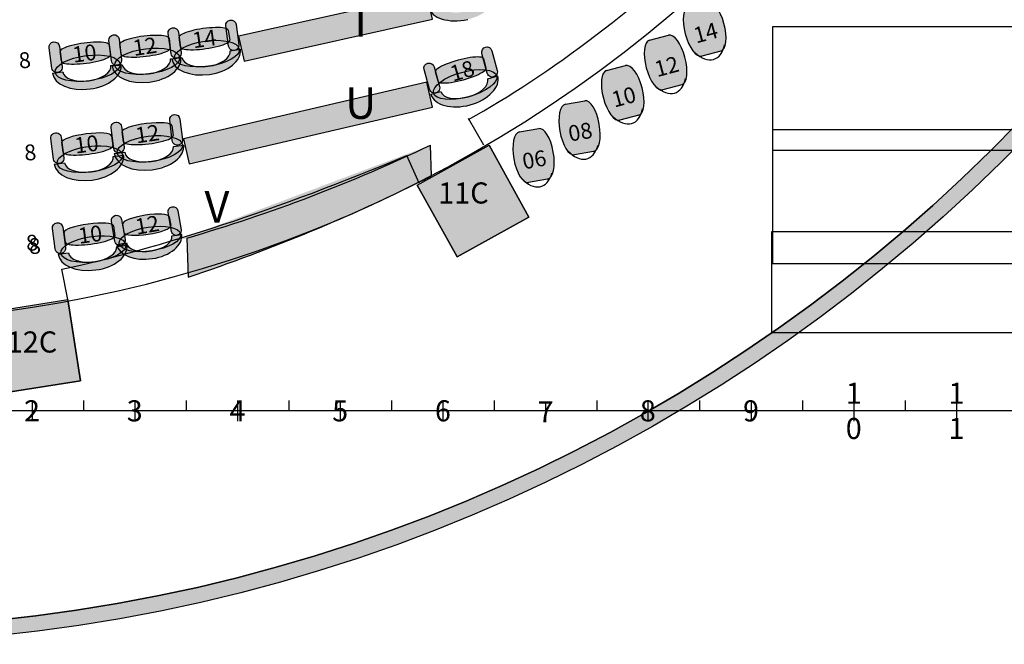
# Model space of a CAD drawing. Extents: x -153 to 3102, y -199 to 4741.
# Drawn here: x 1660 to 2619, y -160 to 448 of the extents above; entities that cross this region are included whole.
import ezdxf

# ---------------------------------------------------------------- set-up
doc = ezdxf.new("R2010")
doc.units = 0
doc.header["$LTSCALE"] = 29.7
doc.header["$MEASUREMENT"] = 0
doc.layers.get('0').update_dxf_attribs({"linetype": 'CONTINUOUS'})
for name, color, linetype in [('__X_NE_PAS_SUPPRIMER', 7, 'CONTINUOUS'), ('ASSISES_ET_MARCHES', 7, 'CONTINUOUS'), ('STRUCTURE_DE_BâTIMENT', 7, 'CONTINUOUS')]:
    doc.layers.add(name, color=color, linetype=linetype)
doc.styles.get("Standard").update_dxf_attribs({"font": 'txt.shx'})

msp = doc.modelspace()

# ---------------------------------------------------------------- hatches: boundary and pattern name
msp.add_hatch(color=251).paths.add_polyline_path([(1808.819135845785, 330.1731766403793), (1806.390776336453, 349.9505777360472, -0.999999999999999), (1816.389759790025, 351.1782985288694), (1818.818119299357, 331.4008974332016, -1.000000000000007)])
h = msp.add_hatch(color=30)
edge = h.paths.add_edge_path()
edge.add_ellipse((1383.131006562306, 1656.977886556669), major_axis=(1535.37936612015, 53.61662892666762), ratio=0.9664221458356014, start_angle=284.7125847420254, end_angle=294.21914927468043, ccw=False)
edge.add_line((1823.18925380739, 235.421953739232), (1824.515434682085, 197.4451023125063))
edge.add_ellipse((1268.920950357503, 1769.612856556516), major_axis=(1719.201646860683, 60.03584441985512), ratio=0.966422145835603, start_angle=286.9107162946246, end_angle=295.4949209929956)
edge.add_line((2061.288965452444, 295.7682751891796), (2060.241980551369, 325.7499999997526))
at = {"layer": '__X_NE_PAS_SUPPRIMER'}
for points in [[(2047.353231026202, 286.9652303800465), (2117.322807597353, 325.7499999997535), (2156.107577217061, 255.7804234286019), (2086.138000645909, 216.9956538088949)], [(1628.192909779089, 163.062868145188), (1707.229699040641, 175.4396990491455), (1719.606529944598, 96.40290978759433), (1640.569740683047, 84.02607888363687)]]:
    msp.add_hatch(color=43, dxfattribs=at).paths.add_polyline_path(points)
at = {"layer": 'ASSISES_ET_MARCHES'}
for color, points in [(30, [(1878.884634702169, 407.4251509565564), (2062.179607831505, 448.3964316328843), (2056.726026796591, 472.7943506813534), (1873.431053667255, 431.8230700050254)]), (251, [(1863.788827574699, 422.0316160493172), (1861.015674674087, 441.7636242338716, -0.999999999999999), (1870.99170855178, 443.1656643620618), (1873.764861452392, 423.4336561775076, -1.000000000000007)]), (251, [(1749.628705119224, 407.8005310714912), (1747.200345609891, 427.577932167159, -0.999999999999999), (1757.199329063463, 428.8056529599814), (1759.627688572795, 409.0282518643136, -1.000000000000007)]), (251, [(1807.671819560769, 414.6518953549821), (1804.898666660158, 434.3839035395364, -0.999999999999999), (1814.874700537851, 435.7859436677267), (1817.647853438462, 416.0539354831723, -1.000000000000007)]), (251, [(1691.624718734289, 400.8178637259365), (1689.02386349672, 420.573320593311, -0.999999999999999), (1699.01175247056, 421.8882511223426), (1701.61260770813, 402.1327942549682, -1.000000000000007)]), (251, [(2115.497666804479, 395.8228356513943), (2110.340457683547, 415.0698021159691, -0.999999999999999), (2120.071266007645, 417.6771643481131), (2125.228475128577, 398.4301978835383, -1.000000000000007)]), (251, [(2059.367331154792, 380.1286440642443), (2054.109416307334, 399.3483437357367, -0.999999999999999), (2063.826439189575, 402.0066203872399), (2069.084354037034, 382.7869207157476, -1.000000000000007)]), (30, [(1825.437991943779, 307.4940297055633), (2062.272113833103, 362.6070562844782), (2056.605831147181, 386.9564554664549), (1819.771709257858, 331.84342888754)]), (251, [(1751.86431125741, 322.603110675907), (1749.41637246346, 342.5399722483136, -1.00000000000001), (1759.495975340216, 343.7775918616119), (1761.943914134167, 323.8407302892053, -0.9999999999999997)]), (251, [(1693.39265253894, 312.2599210180581), (1690.770827224761, 332.1746614310828, -1.000000000000009), (1700.839246169636, 333.5001939319319), (1703.461071483815, 313.5854535189071, -1.000000000000007)]), (251, [(1808.154529912989, 241.8771830373793), (1804.903604995329, 260.3140944198456, -0.9999999999999999), (1814.224868742598, 261.9576847127889), (1817.475793660258, 243.5207733303226, -1.000000000000007)]), (251, [(1694.875980115514, 224.7302246964358), (1692.269672472299, 244.5270966964111, -0.999999999999999), (1702.27849995184, 245.8447838320141), (1704.884807595055, 226.0479118320388, -1.000000000000007)]), (251, [(1753.1227682626, 232.0637245285313), (1749.662667537237, 251.6869308663302, -0.999999999999999), (1759.583693789805, 253.4362754709748), (1763.043794515168, 233.813069133176, -1.000000000000007)])]:
    msp.add_hatch(color=color, dxfattribs=at).paths.add_polyline_path(points)
h = msp.add_hatch(color=253, dxfattribs=at)
edge = h.paths.add_edge_path()
edge.add_ellipse((2092.060696787541, 467.6912567059903), major_axis=(32.40539436689046, 7.421826078942368), ratio=0.6016042780748269, start_angle=269.99999999999966, end_angle=360.0000000000005, ccw=False)
edge.add_ellipse((2092.060696787541, 467.6912567059899), major_axis=(33.38737601437236, 7.646729899516465), ratio=0.5839100346020202, start_angle=180.0000000000002, end_angle=269.99999999999983, ccw=False)
edge.add_line((2058.673320773169, 460.0445268064734), (2068.493137247984, 462.2935650122135))
edge.add_ellipse((2092.060696787541, 467.69125670599), major_axis=(23.56755953955696, 5.39769169377633), ratio=0.4963235294117211, start_angle=180.0000000000006, end_angle=269.9999999999998)
edge.add_ellipse((2092.060696787541, 467.6912567059899), major_axis=(22.58557789207521, 5.172787873202267), ratio=0.5179028132991885, start_angle=269.9999999999998, end_angle=-2.566146353585488e-13)
edge.add_line((2114.646274679616, 472.8640445791921), (2124.466091154431, 475.1130827849329))
h = msp.add_hatch(color=251, dxfattribs=at)
edge = h.paths.add_edge_path()
edge.add_line((2342.844156994434, 417.3261524608978), (2324.476723259918, 412.4046134247021))
edge.add_ellipse((2318.006247132355, 436.5527590819288), major_axis=(-6.470476127563021, 24.14814565722666), ratio=0.3999999995920008, start_angle=360, end_angle=180, ccw=False)
edge.add_line((2311.535771004792, 460.7009047391554), (2329.903204739308, 465.6224437753511))
edge.add_ellipse((2336.373680866871, 441.4742981181245), major_axis=(-6.470476127563021, 24.14814565722666), ratio=0.3999999995920008, start_angle=180, end_angle=360, ccw=False)
h = msp.add_hatch(color=251, dxfattribs=at)
edge = h.paths.add_edge_path()
edge.add_line((1758.98407019477, 414.2701029023621), (1757.802990279715, 423.8892268896925))
edge.add_ellipse((1781.800550568288, 426.8357567924662), major_axis=(23.99756028857266, 2.946529902773715), ratio=0.2064037751884166, start_angle=360, end_angle=180.0000000000008, ccw=False)
edge.add_line((1805.798110856861, 429.7822866952399), (1806.979190771916, 420.1631627079096))
edge.add_ellipse((1782.981630483343, 417.2166328051358), major_axis=(23.99756028857266, 2.946529902773714), ratio=0.2064037751884166, start_angle=180, end_angle=360.0000000000008, ccw=False)
h = msp.add_hatch(color=251, dxfattribs=at)
edge = h.paths.add_edge_path()
edge.add_line((1816.912850171834, 421.2837554723945), (1815.564073279573, 430.880801733838))
edge.add_ellipse((1839.506554586036, 434.2456980414947), major_axis=(23.94248130646315, 3.364896307656743), ratio=0.2064037751884166, start_angle=360, end_angle=180.0000000000008, ccw=False)
edge.add_line((1863.4490358925, 437.6105943491515), (1864.79781278476, 428.0135480877081))
edge.add_ellipse((1840.855331478297, 424.6486517800514), major_axis=(23.94248130646315, 3.364896307656743), ratio=0.2064037751884165, start_angle=180, end_angle=360.0000000000008, ccw=False)
h = msp.add_hatch(color=251, dxfattribs=at)
edge = h.paths.add_edge_path()
edge.add_line((2304.844156994433, 384.5265018706613), (2286.476723259917, 379.6049628344655))
edge.add_ellipse((2280.006247132354, 403.7531084916922), major_axis=(-6.470476127563021, 24.14814565722666), ratio=0.3999999995920008, start_angle=360, end_angle=180, ccw=False)
edge.add_line((2273.535771004792, 427.9012541489188), (2291.903204739307, 432.8227931851146))
edge.add_ellipse((2298.37368086687, 408.6746475278879), major_axis=(-6.470476127563021, 24.14814565722666), ratio=0.3999999995920008, start_angle=180, end_angle=360, ccw=False)
h = msp.add_hatch(color=251, dxfattribs=at)
edge = h.paths.add_edge_path()
edge.add_line((1700.923270637959, 407.3688291407679), (1699.65829406787, 416.9772801255264))
edge.add_ellipse((1723.629227605086, 420.1331133952023), major_axis=(23.97093353721598, 3.15583326967596), ratio=0.2064037751884166, start_angle=360, end_angle=180.0000000000008, ccw=False)
edge.add_line((1747.600161142302, 423.2889466648783), (1748.865137712392, 413.6804956801197))
edge.add_ellipse((1724.894204175175, 410.5246624104439), major_axis=(23.97093353721598, 3.15583326967596), ratio=0.2064037751884165, start_angle=180, end_angle=360.0000000000008, ccw=False)
h = msp.add_hatch(color=251, dxfattribs=at)
edge = h.paths.add_edge_path()
edge.add_ellipse((1842.593456615687, 414.8147311373403), major_axis=(31.5741472228981, 4.437457005722305), ratio=0.3869641076769731, start_angle=0, end_angle=360.0000000000008)
h = msp.add_hatch(color=251, dxfattribs=at)
edge = h.paths.add_edge_path()
edge.add_ellipse((1726.546447072509, 400.675948402586), major_axis=(31.61166860220339, 4.161755124385149), ratio=0.3869641076769731, start_angle=0, end_angle=360.0000000000008)
h = msp.add_hatch(color=251, dxfattribs=at)
edge = h.paths.add_edge_path()
edge.add_ellipse((1784.547865315927, 407.3538754498338), major_axis=(31.64678263055502, 3.885736309282814), ratio=0.3869641076769731, start_angle=0, end_angle=360.0000000000008)
h = msp.add_hatch(color=253, dxfattribs=at)
edge = h.paths.add_edge_path()
edge.add_ellipse((1842.291354809021, 414.4308148519821), major_axis=(32.92091179638659, 4.626732423027988), ratio=0.601604278074827, start_angle=269.99999999999966, end_angle=360.0000000000005, ccw=False)
edge.add_ellipse((1842.291354809021, 414.4308148519816), major_axis=(33.91851518415626, 4.766936435847072), ratio=0.5839100346020202, start_angle=180.0000000000002, end_angle=269.99999999999983, ccw=False)
edge.add_line((1808.372839624865, 409.6638784161345), (1818.348873502558, 411.0659185443249))
edge.add_ellipse((1842.291354809021, 414.4308148519817), major_axis=(23.94248130646325, 3.364896307656757), ratio=0.496323529411721, start_angle=180.0000000000006, end_angle=269.9999999999998)
edge.add_ellipse((1842.291354809021, 414.4308148519816), major_axis=(22.94487791869373, 3.224692294837695), ratio=0.5179028132991886, start_angle=269.9999999999998, end_angle=-2.566146353585488e-13)
edge.add_line((1865.236232727715, 417.6555071468193), (1875.212266605408, 419.0575472750102))
h = msp.add_hatch(color=253, dxfattribs=at)
edge = h.paths.add_edge_path()
edge.add_ellipse((1726.241006509862, 400.2946830377235), major_axis=(32.96003361367173, 4.339270745804414), ratio=0.6016042780748269, start_angle=269.99999999999966, end_angle=360.0000000000005, ccw=False)
edge.add_ellipse((1726.241006509862, 400.2946830377231), major_axis=(33.95882251105611, 4.470763798707628), ratio=0.5839100346020201, start_angle=180.0000000000002, end_angle=269.99999999999983, ccw=False)
edge.add_line((1692.282183998806, 395.8239192390155), (1702.270072972646, 397.1388497680471))
edge.add_ellipse((1726.241006509862, 400.2946830377232), major_axis=(23.97093353721608, 3.155833269675973), ratio=0.4963235294117211, start_angle=180.0000000000006, end_angle=269.9999999999998)
edge.add_ellipse((1726.241006509862, 400.2946830377231), major_axis=(22.97214463983186, 3.024340216772779), ratio=0.5179028132991885, start_angle=269.9999999999998, end_angle=-2.566146353585488e-13)
edge.add_line((1749.213151149694, 403.3190232544958), (1759.201040123534, 404.6339537835281))
h = msp.add_hatch(color=253, dxfattribs=at)
edge = h.paths.add_edge_path()
edge.add_ellipse((1784.23910925778, 406.9752900403006), major_axis=(32.99664539678717, 4.051478616313829), ratio=0.6016042780748271, start_angle=269.99999999999966, end_angle=360.0000000000005, ccw=False)
edge.add_ellipse((1784.23910925778, 406.9752900403003), major_axis=(33.99654374214474, 4.174250695596113), ratio=0.5839100346020201, start_angle=180.0000000000002, end_angle=269.99999999999983, ccw=False)
edge.add_line((1750.242565515636, 402.8010393447041), (1760.241548969208, 404.0287601375265))
edge.add_ellipse((1784.23910925778, 406.9752900403004), major_axis=(23.99756028857276, 2.946529902773727), ratio=0.4963235294117211, start_angle=180.0000000000006, end_angle=269.9999999999998)
edge.add_ellipse((1784.23910925778, 406.9752900403003), major_axis=(22.99766194321535, 2.823757823491462), ratio=0.5179028132991885, start_angle=269.9999999999998, end_angle=-2.566146353585488e-13)
edge.add_line((1807.236771200995, 409.7990478637917), (1817.235754654567, 411.0267686566147))
h = msp.add_hatch(color=251, dxfattribs=at)
edge = h.paths.add_edge_path()
edge.add_line((2067.690783351593, 387.8809571964084), (2065.133494120927, 397.2288322405078))
edge.add_ellipse((2088.454349038307, 403.6086962041155), major_axis=(23.32085491737985, 6.379863963607666), ratio=0.2064037751884166, start_angle=360, end_angle=180.0000000000008, ccw=False)
edge.add_line((2111.775203955686, 409.9885601677232), (2114.332493186353, 400.6406851236237))
edge.add_ellipse((2091.011638268973, 394.2608211600161), major_axis=(23.32085491737984, 6.379863963607664), ratio=0.2064037751884165, start_angle=180, end_angle=360.0000000000008, ccw=False)
h = msp.add_hatch(color=251, dxfattribs=at)
edge = h.paths.add_edge_path()
edge.add_line((2263.100138686787, 354.9263271657796), (2244.732704952271, 350.0047881295839))
edge.add_ellipse((2238.262228824708, 374.1529337868106), major_axis=(-6.470476127563021, 24.14814565722666), ratio=0.3999999995920008, start_angle=360, end_angle=180, ccw=False)
edge.add_line((2231.791752697145, 398.3010794440372), (2250.15918643166, 403.2226184802329))
edge.add_ellipse((2256.629662559223, 379.0744728230063), major_axis=(-6.470476127563021, 24.14814565722666), ratio=0.3999999995920008, start_angle=180, end_angle=360, ccw=False)
h = msp.add_hatch(color=253, dxfattribs=at)
edge = h.paths.add_edge_path()
edge.add_ellipse((2093.734347280166, 384.3082732382339), major_axis=(32.06617551139706, 8.772312949960476), ratio=0.6016042780748269, start_angle=269.99999999999966, end_angle=360.0000000000005, ccw=False)
edge.add_ellipse((2093.734347280166, 384.3082732382335), major_axis=(33.03787779962158, 9.038140615110894), ratio=0.5839100346020202, start_angle=180.0000000000002, end_angle=269.99999999999983, ccw=False)
edge.add_line((2060.696469480545, 375.2701326231226), (2070.413492362786, 377.9284092746258))
edge.add_ellipse((2093.734347280166, 384.3082732382336), major_axis=(23.32085491737994, 6.379863963607692), ratio=0.4963235294117212, start_angle=180.0000000000006, end_angle=269.9999999999998)
edge.add_ellipse((2093.734347280166, 384.3082732382335), major_axis=(22.34915262915557, 6.114036298457314), ratio=0.5179028132991886, start_angle=269.9999999999998, end_angle=-2.566146353585488e-13)
edge.add_line((2116.083499909322, 390.4223095366908), (2125.800522791563, 393.0805861881946))
h = msp.add_hatch(color=251, dxfattribs=at)
edge = h.paths.add_edge_path()
edge.add_ellipse((2093.985218210759, 384.7274641159223), major_axis=(30.7543774222945, 8.413445602007561), ratio=0.3869641076769731, start_angle=0, end_angle=360.0000000000008)
h = msp.add_hatch(color=251, dxfattribs=at)
edge = h.paths.add_edge_path()
edge.add_line((2219.125343256469, 319.7200290689008), (2200.398862762431, 316.4180453040912))
edge.add_ellipse((2196.057658320758, 341.0382391293963), major_axis=(-4.341204441673259, 24.62019382530515), ratio=0.3999999995920009, start_angle=360, end_angle=180, ccw=False)
edge.add_line((2191.716453879085, 365.6584329547015), (2210.442934373122, 368.9604167195111))
edge.add_ellipse((2214.784138814795, 344.340222894206), major_axis=(-4.341204441673259, 24.62019382530515), ratio=0.3999999995920009, start_angle=180, end_angle=360, ccw=False)
h = msp.add_hatch(color=251, dxfattribs=at)
edge = h.paths.add_edge_path()
edge.add_line((1761.300009983781, 329.0849087563586), (1760.099600163746, 338.8614621862613))
edge.add_ellipse((1784.29064706796, 341.8317492581771), major_axis=(24.19104690421414, 2.970287071915845), ratio=0.2047529012896985, start_angle=360, end_angle=180, ccw=False)
edge.add_line((1808.481693972174, 344.802036330093), (1809.682103792209, 335.0254829001902))
edge.add_ellipse((1785.491056887995, 332.0551958282744), major_axis=(24.19104690421414, 2.970287071915846), ratio=0.2047529012896986, start_angle=180, end_angle=360.0000000000008, ccw=False)
h = msp.add_hatch(color=251, dxfattribs=at)
edge = h.paths.add_edge_path()
edge.add_line((1702.771428341773, 318.8238132513876), (1701.485748789108, 328.5895190011856))
edge.add_ellipse((1725.649954256808, 331.7707970032233), major_axis=(24.16420546770015, 3.181278002037738), ratio=0.2047529012896985, start_angle=360, end_angle=180, ccw=False)
edge.add_line((1749.814159724508, 334.9520750052611), (1751.099839277173, 325.186369255463))
edge.add_ellipse((1726.935633809473, 322.0050912534253), major_axis=(24.16420546770015, 3.181278002037739), ratio=0.2047529012896986, start_angle=180, end_angle=360.0000000000008, ccw=False)
h = msp.add_hatch(color=251, dxfattribs=at)
edge = h.paths.add_edge_path()
edge.add_line((2174.363083004223, 292.7200290689009), (2155.636602510186, 289.4180453040913))
edge.add_ellipse((2151.295398068513, 314.0382391293964), major_axis=(-4.341204441673259, 24.62019382530515), ratio=0.3999999995920009, start_angle=360, end_angle=180, ccw=False)
edge.add_line((2146.954193626839, 338.6584329547016), (2165.680674120877, 341.9604167195112))
edge.add_ellipse((2170.02187856255, 317.340222894206), major_axis=(-4.341204441673259, 24.62019382530515), ratio=0.3999999995920009, start_angle=180, end_angle=360, ccw=False)
h = msp.add_hatch(color=251, dxfattribs=at)
edge = h.paths.add_edge_path()
edge.add_ellipse((1787.065016329771, 322.1528537763051), major_axis=(31.90194310493223, 3.917066076089), ratio=0.386964107676973, start_angle=0, end_angle=360.0000000000008)
h = msp.add_hatch(color=251, dxfattribs=at)
edge = h.paths.add_edge_path()
edge.add_ellipse((1728.59594645913, 312.1168614652404), major_axis=(31.86654596052942, 4.195310365187248), ratio=0.3869641076769728, start_angle=0, end_angle=360.0000000000008)
h = msp.add_hatch(color=253, dxfattribs=at)
edge = h.paths.add_edge_path()
edge.add_ellipse((1786.753770845031, 321.7712159227426), major_axis=(33.2626894932942, 4.084144723884259), ratio=0.601604278074827, start_angle=269.9999999999996, end_angle=360.0000000000005, ccw=False)
edge.add_ellipse((1786.75377084503, 321.7712159227422), major_axis=(34.27064978097015, 4.207906685214128), ratio=0.5839100346020204, start_angle=180.0000000000001, end_angle=269.99999999999983, ccw=False)
edge.add_line((1752.48312106406, 317.563309237528), (1762.562723940816, 318.8009288508263))
edge.add_ellipse((1786.753770845031, 321.7712159227423), major_axis=(24.19104690421425, 2.970287071915859), ratio=0.4963235294117212, start_angle=180.0000000000007, end_angle=269.9999999999997)
edge.add_ellipse((1786.75377084503, 321.7712159227422), major_axis=(23.18308661653845, 2.846525110586005), ratio=0.5179028132991884, start_angle=269.9999999999998, end_angle=-3.099017615272742e-13)
edge.add_line((1809.936857461569, 324.6177410333281), (1820.016460338325, 325.855360646627))
h = msp.add_hatch(color=253, dxfattribs=at)
edge = h.paths.add_edge_path()
edge.add_ellipse((1728.288043201941, 311.7325220485067), major_axis=(33.22578251808748, 4.37425725280186), ratio=0.6016042780748269, start_angle=269.99999999999966, end_angle=360.0000000000005, ccw=False)
edge.add_ellipse((1728.288043201941, 311.7325220485063), major_axis=(34.23262441257535, 4.506810502886815), ratio=0.5839100346020201, start_angle=180.0000000000001, end_angle=269.99999999999983, ccw=False)
edge.add_line((1694.055418789365, 307.2257115456194), (1704.12383773424, 308.5512440464685))
edge.add_ellipse((1728.288043201941, 311.7325220485064), major_axis=(24.16420546770027, 3.181278002037754), ratio=0.496323529411721, start_angle=180.0000000000007, end_angle=269.9999999999997)
edge.add_ellipse((1728.288043201941, 311.7325220485063), major_axis=(23.15736357321251, 3.048724751952816), ratio=0.5179028132991885, start_angle=269.9999999999998, end_angle=-2.434942412000015e-13)
edge.add_line((1751.445406775153, 314.7812468004591), (1761.513825720028, 316.1067793013088))
h = msp.add_hatch(color=251, dxfattribs=at)
edge = h.paths.add_edge_path()
edge.add_line((1704.967224839763, 231.2845511985662), (1703.696865310843, 240.9338898149983))
edge.add_ellipse((1727.718051261742, 244.0963389404455), major_axis=(24.02118595089959, 3.162449125447203), ratio=0.2059719776944115, start_angle=360, end_angle=180, ccw=False)
edge.add_line((1751.739237212642, 247.2587880658927), (1753.009596741562, 237.6094494494606))
edge.add_ellipse((1728.988410790662, 234.4470003240134), major_axis=(24.02118595089959, 3.162449125447202), ratio=0.2059719776944115, start_angle=180, end_angle=360.00000000000085, ccw=False)
h = msp.add_hatch(color=251, dxfattribs=at)
edge = h.paths.add_edge_path()
edge.add_line((1762.002146140513, 240.5949059976739), (1760.689404667251, 249.1737099414805))
edge.add_ellipse((1783.358665032999, 252.6425942341204), major_axis=(22.66926036574863, 3.468884292639927), ratio=0.217605894468173, start_angle=360.00000000000006, end_angle=180, ccw=False)
edge.add_line((1806.027925398748, 256.1114785267603), (1807.340666872011, 247.5326745829537))
edge.add_ellipse((1784.671406506262, 244.0637902903138), major_axis=(22.66926036574863, 3.468884292639927), ratio=0.217605894468173, start_angle=180, end_angle=360, ccw=False)
h = msp.add_hatch(color=251, dxfattribs=at)
edge = h.paths.add_edge_path()
edge.add_ellipse((1787.180184329998, 234.5030032974798), major_axis=(29.89508710733085, 4.574591160918882), ratio=0.3869641076769728, start_angle=0, end_angle=360.0000000000008)
h = msp.add_hatch(color=251, dxfattribs=at)
edge = h.paths.add_edge_path()
edge.add_ellipse((1732.102734212049, 224.5880118632898), major_axis=(31.67793897274866, 4.170479784183476), ratio=0.3869641076769731, start_angle=0, end_angle=360.0000000000008)
h = msp.add_hatch(color=253, dxfattribs=at)
edge = h.paths.add_edge_path()
edge.add_ellipse((1786.898104640993, 234.135377009014), major_axis=(31.17023300290412, 4.769715902379864), ratio=0.6016042780748267, start_angle=269.99999999999966, end_angle=360.0000000000005, ccw=False)
edge.add_ellipse((1786.898104640993, 234.1353770090137), major_axis=(32.11478551814399, 4.914252747906581), ratio=0.58391003460202, start_angle=180.0000000000002, end_angle=269.9999999999999, ccw=False)
edge.add_line((1754.783319122849, 229.221124261107), (1764.228844275244, 230.6664927163737))
edge.add_ellipse((1786.898104640993, 234.1353770090137), major_axis=(22.66926036574871, 3.468884292639942), ratio=0.496323529411721, start_angle=180.0000000000007, end_angle=269.9999999999998)
edge.add_ellipse((1786.898104640993, 234.1353770090136), major_axis=(21.72470785050895, 3.324347447113241), ratio=0.5179028132991885, start_angle=269.9999999999998, end_angle=-1.999657083216984e-13)
edge.add_line((1808.622812491501, 237.4597244561268), (1818.068337643897, 238.905092911394))
h = msp.add_hatch(color=253, dxfattribs=at)
edge = h.paths.add_edge_path()
edge.add_ellipse((1731.796653327009, 224.2059472177147), major_axis=(33.02913068248667, 4.348367547489868), ratio=0.6016042780748271, start_angle=269.9999999999996, end_angle=360.00000000000057, ccw=False)
edge.add_ellipse((1731.796653327009, 224.2059472177144), major_axis=(34.03001343044121, 4.480136261050219), ratio=0.5839100346020203, start_angle=180.0000000000002, end_angle=269.9999999999999, ccw=False)
edge.add_line((1697.766639896568, 219.7258109566641), (1707.77546737611, 221.0434980922671))
edge.add_ellipse((1731.796653327009, 224.2059472177145), major_axis=(24.0211859508997, 3.162449125447217), ratio=0.4963235294117212, start_angle=180.0000000000007, end_angle=269.9999999999997)
edge.add_ellipse((1731.796653327009, 224.2059472177143), major_axis=(23.0203032029453, 3.030680411886884), ratio=0.5179028132991885, start_angle=269.9999999999998, end_angle=-2.004087103445373e-13)
edge.add_line((1754.816956529954, 227.2366276296012), (1764.825784009496, 228.5543147652048))
at = {"layer": 'STRUCTURE_DE_BâTIMENT'}
msp.add_hatch(color=253, dxfattribs=at).paths.add_polyline_path([(3098.831036015414, 1446.772089482988, -0.4110038476119247), (1472.34373093044, -159.9314718808011), (1472.348480978318, -152.4314733849982), (1472.353231026197, -144.9314748891951, 0.4110038476119248), (3083.832045972259, 1446.946151786083), (3091.331540993836, 1446.859120634536)])

# ---------------------------------------------------------------- linework, layer by layer
at = {"color": 7, "linetype": 'CONTINUOUS'}
for p, q in [((2112.353231026202, 325.7499999997535), (2097.353231026202, 351.7499999997534)), ((2061.288965452444, 295.7682751891796), (2060.241980551369, 325.7499999997526)), ((1823.18925380739, 235.421953739232), (1824.515434682085, 197.4451023125063))]:
    msp.add_line(p, q, dxfattribs=at)
for points in [[(2393.334826118233, 320.7499999997532), (2872.353231026204, 320.7499999997532), (2872.353231026204, 440.7499999997531), (2393.334826118233, 440.7499999997531)], [(2393.334826118223, 210.7499999997531), (2872.353231026204, 210.7499999997531), (2872.353231026204, 340.8092841655076), (2393.334826118223, 340.8092841655076)], [(2392.353231026203, 143.4791129185432), (2871.932547415334, 143.4791129185432), (2871.932547415334, 241.3411522637991), (2392.353231026203, 241.3411522637991)]]:
    msp.add_lwpolyline(points, close=True, dxfattribs=at)
msp.add_lwpolyline([(1808.819135845785, 330.1731766403793), (1806.390776336453, 349.9505777360472, -0.999999999999999), (1816.389759790025, 351.1782985288694), (1818.818119299357, 331.4008974332016, -1.000000000000007)], format="xyb", close=True, dxfattribs=at)
for centre, major_axis, ratio, start_param, end_param in [((1475.867006537537, 1429.749999999748), (8.839707012317465e-12, -1277.094972067039), 0.9944444444444442, -2.17449914485264, 2.174499144852649), ((1383.131006562306, 1656.977886556669), (1535.37936612015, 53.61662892666762), 0.9664221458356014, -1.314013281567873, -1.148092429919727), ((1268.920950357503, 1769.612856556516), (1719.201646860683, 60.03584441985512), 0.9664221458356029, -1.275648648583042, -1.125826012931302)]:
    msp.add_ellipse(centre, major_axis=major_axis, ratio=ratio, start_param=start_param, end_param=end_param, dxfattribs=at)
at = {"layer": '__X_NE_PAS_SUPPRIMER', "linetype": 'CONTINUOUS'}
for p, q in [((2049.353231026202, 288.7499999997533), (2037.353231026203, 315.7499999997535)), ((1707.229699040641, 175.4396990491455), (1701.353231026202, 204.9677541560962)), ((1672.353231026202, 77.24999999976241), (1672.353231026202, 57.24999999975699)), ((1722.353231026203, 77.24999999975562), (1722.353231026203, 67.24999999975796)), ((1772.353231026202, 77.24999999976203), (1772.353231026202, 57.24999999975661)), ((1822.353231026203, 77.24999999975547), (1822.353231026203, 67.24999999975745)), ((1872.353231026202, 77.24999999976167), (1872.353231026202, 57.24999999975626)), ((1922.353231026203, 77.24999999975526), (1922.353231026203, 67.24999999975695)), ((1972.353231026202, 77.24999999976131), (1972.353231026202, 57.2499999997559)), ((2022.353231026203, 77.24999999975502), (2022.353231026203, 67.24999999975643)), ((2072.353231026203, 77.24999999975567), (2072.353231026203, 57.24999999975559)), ((2122.353231026203, 77.24999999975478), (2122.353231026203, 67.24999999975597)), ((2222.353231026203, 77.24999999975456), (2222.353231026203, 67.24999999975547)), ((2271.853231026203, 77.24999999975438), (2271.853231026203, 57.2499999997543)), ((2322.353231026203, 77.24999999975435), (2322.353231026203, 67.24999999975496)), ((2372.353231026203, 77.24999999975402), (2372.353231026203, 57.24999999975395)), ((2422.353231026203, 77.24999999975421), (2422.353231026203, 67.24999999975445)), ((2472.353231026203, 77.24999999975367), (2472.353231026203, 57.24999999975359)), ((2522.353231026203, 77.24999999975398), (2522.353231026203, 67.24999999975395)), ((2572.353231026203, 77.24999999975331), (2572.353231026203, 57.24999999975324)), ((2217.706462052404, 67.24999999975323), (12.70646205240372, 67.24999999975323)), ((2572.353231026203, 67.24999999975769), (367.3532310262025, 67.24999999975769)), ((2927.353231026203, 67.24999999975671), (722.3532310262018, 67.24999999975671)), ((2172.353231026193, 76.24999999975522), (2172.353231026193, 56.24999999975522))]:
    msp.add_line(p, q, dxfattribs=at)
for points in [[(2047.353231026202, 286.9652303800465), (2117.322807597353, 325.7499999997535), (2156.107577217061, 255.7804234286019), (2086.138000645909, 216.9956538088949)], [(1628.192909779089, 163.062868145188), (1707.229699040641, 175.4396990491455), (1719.606529944598, 96.40290978759433), (1640.569740683047, 84.02607888363687)]]:
    msp.add_lwpolyline(points, close=True, dxfattribs=at)
for points in [[(2047.353231026202, 286.9652303800465), (2086.138000645909, 216.9956538088949), (2156.107577217061, 255.7804234286019), (2117.322807597353, 325.7499999997535)], [(1628.192909779089, 163.062868145188), (1640.569740683047, 84.02607888363687), (1719.606529944598, 96.40290978759433), (1707.229699040641, 175.4396990491455)]]:
    msp.add_lwpolyline(points, dxfattribs=at)
for centre, major_axis, ratio, start_param, end_param in [((2457.216909788682, 1238.651264391764), (-628.2571904027411, -924.866212053952), 0.3296358337040495, 0.5776196764029329, 0.9711694850480381), ((2433.951172358119, 866.7375465880273), (-1021.764799195618, -627.8082510693347), 0.2560283780067906, 0.6277003233704513, 1.021250132015557)]:
    msp.add_ellipse(centre, major_axis=major_axis, ratio=ratio, start_param=start_param, end_param=end_param, dxfattribs=at)
at = {"layer": 'ASSISES_ET_MARCHES', "linetype": 'CONTINUOUS'}
for p, q in [((1863.4490358925, 437.6105943491515), (1864.79781278476, 428.0135480877081)), ((2273.535771004792, 427.9012541489188), (2291.903204739307, 432.8227931851146)), ((1747.600161142302, 423.2889466648783), (1748.865137712392, 413.6804956801197)), ((1758.98407019477, 414.2701029023621), (1757.802990279715, 423.8892268896925)), ((1805.798110856861, 429.7822866952399), (1806.979190771916, 420.1631627079096)), ((1816.912850171834, 421.2837554723945), (1815.564073279573, 430.880801733838)), ((1700.923270637959, 407.3688291407679), (1699.65829406787, 416.9772801255264)), ((1865.236232727715, 417.6555071468193), (1875.212266605408, 419.0575472750102)), ((2342.844156994434, 417.3261524608978), (2324.476723259918, 412.4046134247021)), ((1749.213151149694, 403.3190232544958), (1759.201040123534, 404.6339537835281)), ((1750.242565515636, 402.8010393447041), (1760.241548969208, 404.0287601375265)), ((1807.236771200995, 409.7990478637917), (1817.235754654567, 411.0267686566147)), ((1808.372839624865, 409.6638784161345), (1818.348873502558, 411.0659185443249)), ((2111.775203955686, 409.9885601677232), (2114.332493186353, 400.6406851236237)), ((2231.791752697145, 398.3010794440372), (2250.15918643166, 403.2226184802329)), ((1692.282183998806, 395.8239192390155), (1702.270072972646, 397.1388497680471)), ((2067.690783351593, 387.8809571964084), (2065.133494120927, 397.2288322405078)), ((2116.083499909322, 390.4223095366908), (2125.800522791563, 393.0805861881946)), ((2304.844156994433, 384.5265018706613), (2286.476723259917, 379.6049628344655)), ((2060.696469480545, 375.2701326231226), (2070.413492362786, 377.9284092746258)), ((2191.716453879085, 365.6584329547015), (2210.442934373122, 368.9604167195111)), ((2263.100138686787, 354.9263271657796), (2244.732704952271, 350.0047881295839)), ((1761.300009983781, 329.0849087563586), (1760.099600163746, 338.8614621862613)), ((1808.481693972174, 344.802036330093), (1809.682103792209, 335.0254829001902)), ((2146.954193626839, 338.6584329547016), (2165.680674120877, 341.9604167195112)), ((1702.771428341773, 318.8238132513876), (1701.485748789108, 328.5895190011856)), ((1749.814159724508, 334.9520750052611), (1751.099839277173, 325.186369255463)), ((1752.48312106406, 317.563309237528), (1762.562723940816, 318.8009288508263)), ((1809.936857461569, 324.6177410333281), (1820.016460338325, 325.855360646627)), ((2219.125343256469, 319.7200290689008), (2200.398862762431, 316.4180453040912)), ((1694.055418789365, 307.2257115456194), (1704.12383773424, 308.5512440464685)), ((1751.445406775153, 314.7812468004591), (1761.513825720028, 316.1067793013088)), ((2174.363083004223, 292.7200290689009), (2155.636602510186, 289.4180453040913)), ((1806.027925398748, 256.1114785267603), (1807.340666872011, 247.5326745829537)), ((1704.967224839763, 231.2845511985662), (1703.696865310843, 240.9338898149983)), ((1751.739237212642, 247.2587880658927), (1753.009596741562, 237.6094494494606)), ((1762.002146140513, 240.5949059976739), (1760.689404667251, 249.1737099414805)), ((1754.783319122849, 229.221124261107), (1764.228844275244, 230.6664927163737)), ((1808.622812491501, 237.4597244561268), (1818.068337643897, 238.905092911394)), ((1697.766639896568, 219.7258109566641), (1707.77546737611, 221.0434980922671)), ((1754.816956529954, 227.2366276296012), (1764.825784009496, 228.5543147652048))]:
    msp.add_line(p, q, dxfattribs=at)
for points in [[(1878.884634702169, 407.4251509565564), (2062.179607831505, 448.3964316328843), (2056.726026796591, 472.7943506813534), (1873.431053667255, 431.8230700050254)], [(1825.437991943779, 307.4940297055633), (2062.272113833103, 362.6070562844782), (2056.605831147181, 386.9564554664549), (1819.771709257858, 331.84342888754)]]:
    msp.add_lwpolyline(points, close=True, dxfattribs=at)
for points in [[(1863.788827574699, 422.0316160493172), (1861.015674674087, 441.7636242338716, -0.999999999999999), (1870.99170855178, 443.1656643620618), (1873.764861452392, 423.4336561775076, -1.000000000000007)], [(1749.628705119224, 407.8005310714912), (1747.200345609891, 427.577932167159, -0.999999999999999), (1757.199329063463, 428.8056529599814), (1759.627688572795, 409.0282518643136, -1.000000000000007)], [(1807.671819560769, 414.6518953549821), (1804.898666660158, 434.3839035395364, -0.999999999999999), (1814.874700537851, 435.7859436677267), (1817.647853438462, 416.0539354831723, -1.000000000000007)], [(1691.624718734289, 400.8178637259365), (1689.02386349672, 420.573320593311, -0.999999999999999), (1699.01175247056, 421.8882511223426), (1701.61260770813, 402.1327942549682, -1.000000000000007)], [(2115.497666804479, 395.8228356513943), (2110.340457683547, 415.0698021159691, -0.999999999999999), (2120.071266007645, 417.6771643481131), (2125.228475128577, 398.4301978835383, -1.000000000000007)], [(2059.367331154792, 380.1286440642443), (2054.109416307334, 399.3483437357367, -0.999999999999999), (2063.826439189575, 402.0066203872399), (2069.084354037034, 382.7869207157476, -1.000000000000007)], [(1751.86431125741, 322.603110675907), (1749.41637246346, 342.5399722483136, -1.00000000000001), (1759.495975340216, 343.7775918616119), (1761.943914134167, 323.8407302892053, -0.9999999999999997)], [(1693.39265253894, 312.2599210180581), (1690.770827224761, 332.1746614310828, -1.000000000000009), (1700.839246169636, 333.5001939319319), (1703.461071483815, 313.5854535189071, -1.000000000000007)], [(1808.154529912989, 241.8771830373793), (1804.903604995329, 260.3140944198456, -0.9999999999999999), (1814.224868742598, 261.9576847127889), (1817.475793660258, 243.5207733303226, -1.000000000000007)], [(1694.875980115514, 224.7302246964358), (1692.269672472299, 244.5270966964111, -0.999999999999999), (1702.27849995184, 245.8447838320141), (1704.884807595055, 226.0479118320388, -1.000000000000007)], [(1753.1227682626, 232.0637245285313), (1749.662667537237, 251.6869308663302, -0.999999999999999), (1759.583693789805, 253.4362754709748), (1763.043794515168, 233.813069133176, -1.000000000000007)]]:
    msp.add_lwpolyline(points, format="xyb", close=True, dxfattribs=at)
for centre, major_axis, ratio, start_param, end_param in [((2318.006247132355, 436.5527590819288), (-6.470476127563021, 24.14814565722666), 0.3999999995920008, 0, 3.141592653589793), ((2336.373680866871, 441.4742981181245), (-6.470476127563021, 24.14814565722666), 0.3999999995920008, -3.141592653589793, -3.609557097661316e-16), ((2092.060696787541, 467.6912567059899), (33.38737601437236, 7.646729899516465), 0.5839100346020202, -3.14159265358979, -1.5707963267949), ((1781.800550568288, 426.8357567924662), (23.99756028857266, 2.946529902773715), 0.2064037751884166, -3.732308579842761e-16, 3.141592653589808), ((1839.506554586036, 434.2456980414947), (23.94248130646315, 3.364896307656743), 0.2064037751884166, -3.732308579842761e-16, 3.141592653589808), ((2298.37368086687, 408.6746475278879), (-6.470476127563021, 24.14814565722666), 0.3999999995920008, -3.141592653589793, -3.609557097661316e-16), ((1723.629227605086, 420.1331133952023), (23.97093353721598, 3.15583326967596), 0.2064037751884166, -3.732308579842761e-16, 3.141592653589808), ((1840.855331478297, 424.6486517800514), (23.94248130646315, 3.364896307656743), 0.2064037751884165, 3.141592653589793, 6.2831853071796), ((2280.006247132354, 403.7531084916922), (-6.470476127563021, 24.14814565722666), 0.3999999995920008, 0, 3.141592653589793), ((2323.215399390039, 444.7361793654506), (13.8825722938572, -35.08169671879239), 0.5550106415001419, -0.8494268991594829, 0.7213694276354261), ((1724.894204175175, 410.5246624104439), (23.97093353721598, 3.15583326967596), 0.2064037751884165, 3.141592653589793, 6.2831853071796), ((1782.981630483343, 417.2166328051358), (23.99756028857266, 2.946529902773714), 0.2064037751884166, 3.141592653589793, 6.2831853071796), ((1842.291354809021, 414.4308148519816), (22.94487791869373, 3.224692294837695), 0.5179028132991886, -1.570796326794899, -4.478770295811336e-15), ((1842.291354809021, 414.4308148519821), (32.92091179638659, 4.626732423027988), 0.601604278074827, -1.570796326794902, 8.550379655639838e-15), ((1726.241006509862, 400.2946830377231), (22.97214463983186, 3.024340216772779), 0.5179028132991885, -1.570796326794899, -4.478770295811336e-15), ((1726.241006509862, 400.2946830377235), (32.96003361367173, 4.339270745804414), 0.6016042780748269, -1.570796326794902, 8.550379655639838e-15), ((1784.23910925778, 406.9752900403003), (33.99654374214474, 4.174250695596113), 0.5839100346020201, -3.14159265358979, -1.5707963267949), ((1784.23910925778, 406.9752900403004), (23.99756028857276, 2.946529902773727), 0.4963235294117211, -3.141592653589782, -1.570796326794901), ((1784.23910925778, 406.9752900403003), (22.99766194321535, 2.823757823491462), 0.5179028132991885, -1.570796326794899, -4.478770295811336e-15), ((1784.23910925778, 406.9752900403006), (32.99664539678717, 4.051478616313829), 0.601604278074827, -1.570796326794902, 8.550379655639838e-15), ((1842.291354809021, 414.4308148519816), (33.91851518415626, 4.766936435847072), 0.5839100346020202, -3.14159265358979, -1.5707963267949), ((1842.291354809021, 414.4308148519817), (23.94248130646325, 3.364896307656757), 0.496323529411721, -3.141592653589782, -1.570796326794901), ((2088.454349038307, 403.6086962041155), (23.32085491737985, 6.379863963607666), 0.2064037751884166, -3.732308579842761e-16, 3.141592653589808), ((2256.629662559223, 379.0744728230063), (-6.470476127563021, 24.14814565722666), 0.3999999995920008, -3.141592653589793, -3.609557097661316e-16), ((1726.241006509862, 400.2946830377231), (33.95882251105611, 4.470763798707628), 0.5839100346020202, -3.14159265358979, -1.5707963267949), ((1726.241006509862, 400.2946830377232), (23.97093353721608, 3.155833269675973), 0.496323529411721, -3.141592653589782, -1.570796326794901), ((2091.011638268973, 394.2608211600161), (23.32085491737984, 6.379863963607664), 0.2064037751884165, 3.141592653589793, 6.2831853071796), ((2093.734347280166, 384.3082732382339), (32.06617551139706, 8.772312949960476), 0.6016042780748269, -1.570796326794902, 8.550379655639838e-15), ((2238.262228824708, 374.1529337868106), (-6.470476127563021, 24.14814565722666), 0.3999999995920008, 0, 3.141592653589793), ((2093.734347280166, 384.3082732382335), (22.34915262915557, 6.114036298457314), 0.5179028132991886, -1.570796326794899, -4.478770295811336e-15), ((2285.215399390038, 411.936528775214), (13.8825722938572, -35.08169671879239), 0.5550106415001419, -0.8494268991594829, 0.7213694276354261), ((2093.734347280166, 384.3082732382335), (33.03787779962158, 9.038140615110894), 0.5839100346020202, -3.14159265358979, -1.5707963267949), ((2093.734347280166, 384.3082732382336), (23.32085491737994, 6.379863963607692), 0.4963235294117212, -3.141592653589782, -1.570796326794901), ((2196.057658320758, 341.0382391293963), (-4.341204441673259, 24.62019382530515), 0.3999999995920008, 0, 3.141592653589793), ((2214.784138814795, 344.340222894206), (-4.341204441673259, 24.62019382530515), 0.3999999995920008, -3.141592653589793, -3.609557097661316e-16), ((2243.471381082391, 382.3363540703323), (13.8825722938572, -35.08169671879239), 0.5550106415001419, -0.8494268991594829, 0.7213694276354261), ((1784.29064706796, 341.8317492581771), (24.19104690421414, 2.970287071915845), 0.2047529012896985, 3.702456554070464e-16, 3.141592653589793), ((1725.649954256808, 331.7707970032233), (24.16420546770015, 3.181278002037738), 0.2047529012896985, 3.702456554070464e-16, 3.141592653589793), ((2151.295398068513, 314.0382391293964), (-4.341204441673259, 24.62019382530515), 0.3999999995920008, 0, 3.141592653589793), ((2170.02187856255, 317.340222894206), (-4.341204441673259, 24.62019382530515), 0.3999999995920008, -3.141592653589793, -3.609557097661316e-16), ((1785.491056887995, 332.0551958282744), (24.19104690421414, 2.970287071915846), 0.2047529012896986, 3.141592653589793, 6.2831853071796), ((1726.935633809473, 322.0050912534253), (24.16420546770015, 3.181278002037739), 0.2047529012896986, 3.141592653589793, 6.2831853071796), ((1786.75377084503, 321.7712159227422), (34.27064978097015, 4.207906685214128), 0.5839100346020204, -3.14159265358979, -1.570796326794899), ((1786.753770845031, 321.7712159227423), (24.19104690421425, 2.970287071915859), 0.4963235294117212, -3.141592653589781, -1.570796326794902), ((1786.75377084503, 321.7712159227422), (23.18308661653845, 2.846525110586005), 0.5179028132991884, -1.570796326794899, -5.408806096381225e-15), ((1786.753770845031, 321.7712159227426), (33.2626894932942, 4.084144723884259), 0.601604278074827, -1.570796326794903, 8.616626162200413e-15), ((2201.960220254442, 348.7365114939931), (10.77217358064147, -36.15814617084276), 0.5550106415001419, -0.8494268991594829, 0.7213694276354261), ((1728.288043201941, 311.7325220485063), (34.23262441257535, 4.506810502886815), 0.5839100346020202, -3.14159265358979, -1.5707963267949), ((1728.288043201941, 311.7325220485064), (24.16420546770027, 3.181278002037754), 0.4963235294117211, -3.141592653589781, -1.570796326794901), ((1728.288043201941, 311.7325220485063), (23.15736357321251, 3.048724751952816), 0.5179028132991885, -1.5707963267949, -4.249776218585254e-15), ((1728.288043201941, 311.7325220485067), (33.22578251808748, 4.37425725280186), 0.6016042780748269, -1.570796326794902, 8.616626162200411e-15), ((2157.197960002197, 321.7365114939932), (10.77217358064147, -36.15814617084276), 0.5550106415001419, -0.8494268991594829, 0.7213694276354261), ((1783.358665032999, 252.6425942341204), (22.66926036574863, 3.468884292639927), 0.217605894468173, 7.869743140177789e-16, 3.141592653589793), ((1727.718051261742, 244.0963389404455), (24.02118595089959, 3.162449125447203), 0.2059719776944115, 3.724500575894391e-16, 3.141592653589793), ((1784.671406506262, 244.0637902903138), (22.66926036574863, 3.468884292639927), 0.217605894468173, -3.141592653589793, -3.934871570088896e-16), ((1728.988410790662, 234.4470003240134), (24.02118595089959, 3.162449125447202), 0.2059719776944115, 3.141592653589793, 6.283185307179601), ((1786.898104640993, 234.1353770090137), (22.66926036574871, 3.468884292639942), 0.4963235294117211, -3.141592653589782, -1.570796326794901), ((1786.898104640993, 234.1353770090136), (21.72470785050895, 3.324347447113241), 0.5179028132991884, -1.570796326794899, -3.49006000129626e-15), ((1786.898104640993, 234.135377009014), (31.17023300290412, 4.769715902379864), 0.6016042780748269, -1.570796326794903, 8.728260573651801e-15), ((1731.796653327009, 224.2059472177145), (24.0211859508997, 3.162449125447217), 0.4963235294117211, -3.141592653589781, -1.570796326794901), ((1731.796653327009, 224.2059472177143), (23.0203032029453, 3.030680411886884), 0.5179028132991885, -1.570796326794899, -3.497791845187795e-15), ((1731.796653327009, 224.2059472177147), (33.02913068248667, 4.348367547489868), 0.601604278074827, -1.570796326794903, 9.480546920458523e-15), ((1786.898104640993, 234.1353770090137), (32.11478551814399, 4.914252747906581), 0.5839100346020201, -3.14159265358979, -1.570796326794899), ((1731.796653327009, 224.2059472177144), (34.03001343044121, 4.480136261050219), 0.5839100346020203, -3.14159265358979, -1.570796326794899)]:
    msp.add_ellipse(centre, major_axis=major_axis, ratio=ratio, start_param=start_param, end_param=end_param, dxfattribs=at)
for centre, major_axis, ratio in [((1842.593456615687, 414.8147311373403), (31.5741472228981, 4.437457005722305), 0.3869641076769731), ((1726.546447072509, 400.675948402586), (31.61166860220339, 4.161755124385149), 0.3869641076769731), ((1784.547865315927, 407.3538754498338), (31.64678263055502, 3.885736309282814), 0.3869641076769731), ((2093.985218210759, 384.7274641159223), (30.7543774222945, 8.413445602007561), 0.3869641076769731), ((1787.065016329771, 322.1528537763051), (31.90194310493223, 3.917066076089), 0.386964107676973), ((1728.59594645913, 312.1168614652404), (31.86654596052942, 4.195310365187248), 0.3869641076769728), ((1787.180184329998, 234.5030032974798), (29.89508710733085, 4.574591160918882), 0.3869641076769728), ((1732.102734212049, 224.5880118632898), (31.67793897274866, 4.170479784183476), 0.3869641076769731)]:
    msp.add_ellipse(centre, major_axis=major_axis, ratio=ratio, dxfattribs=at)
at = {"layer": 'STRUCTURE_DE_BâTIMENT', "linetype": 'CONTINUOUS'}
msp.add_lwpolyline([(3098.831036015414, 1446.772089482988, -0.4110038476119247), (1472.34373093044, -159.9314718808011), (1472.348480978318, -152.4314733849982), (1472.353231026197, -144.9314748891951, 0.4110038476119248), (3083.832045972259, 1446.946151786083), (3091.331540993836, 1446.859120634536)], format="xyb", close=True, dxfattribs=at)
for points in [[(3091.331540993836, 1446.859120634536), (3098.831036015414, 1446.772089482988, -0.4110038476119247), (1472.34373093044, -159.9314718808011), (1472.348480978318, -152.4314733849982)], [(3091.331540993836, 1446.859120634536), (3083.832045972259, 1446.946151786083, -0.4110038476119248), (1472.353231026196, -144.9314748891953), (1472.348480978318, -152.4314733849982)]]:
    msp.add_lwpolyline(points, format="xyb", dxfattribs=at)

# ---------------------------------------------------------------- texts
at = {"char_height": 20.54647110030055, "width": 80.0000000000003, "attachment_point": 5}
for s, insert in [('\\C7;\\fArial|b0|i0|;\\H20.546471100301;11C', (2092.353231026202, 279.2499999997532)), ('\\C7;\\fArial|b0|i0|;\\H20.546471100301;12C', (1672.353231026202, 134.2499999997529))]:
    msp.add_mtext(s, dxfattribs=dict(at, insert=insert))
at = {"layer": '__X_NE_PAS_SUPPRIMER', "char_height": 20.54647110030055, "attachment_point": 5}
for s, insert, width in [('\\C7;\\fArial|b0|i0|;\\H20.546471100301;1\\P0', (2472.353231026203, 67.24999999975363), 20.00000000000007), ('\\C7;\\fArial|b0|i0|;\\H20.546471100301;1\\P1', (2572.353231026203, 67.24999999975327), 20.00000000000007), ('\\C7;\\fArial|b0|i0|;\\H20.546471100301;2', (1672.353231026202, 67.24999999975945), 20.00000000000541), ('\\C7;\\fArial|b0|i0|;\\H20.546471100301;3', (1772.353231026202, 67.24999999975907), 20.00000000000541), ('\\C7;\\fArial|b0|i0|;\\H20.546471100301;4', (1872.353231026202, 67.249999999759), 20.00000000000541), ('\\C7;\\fArial|b0|i0|;\\H20.546471100301;5', (1972.353231026202, 67.24999999975836), 20.00000000000541), ('\\C7;\\fArial|b0|i0|;\\H20.546471100301;6', (2072.353231026203, 67.24999999975563), 20.00000000000007), ('\\C7;\\fArial|b0|i0|;\\H20.546471100301;8', (2271.853231026203, 67.24999999975434), 20.00000000000007), ('\\C7;\\fArial|b0|i0|;\\H20.546471100301;9', (2372.353231026203, 67.24999999975398), 20.00000000000007), ('\\C7;\\fArial|b0|i0|;\\H20.546471100301;7', (2172.353231026193, 66.24999999975522), 19.9999999999995)]:
    msp.add_mtext(s, dxfattribs=dict(at, insert=insert, width=width))
at = {"layer": 'ASSISES_ET_MARCHES', "char_height": 30.82005935534835, "attachment_point": 5}
for s, insert, width in [('\\C7;\\fArial|b0|i0|;\\H30.820059355348;T', (1992.353231026203, 446.7499999997529), 69.99999999999996), ('\\C7;\\fArial|b0|i0|;\\H30.820059355348;U', (1992.353231026202, 366.7499999997532), 119.9999999999999), ('\\C7;\\fArial|b0|i0|;\\H30.820059355348;V', (1852.353231026202, 265.7499999997531), 99.9999999999998)]:
    msp.add_mtext(s, dxfattribs=dict(at, insert=insert, width=width))
at = {"layer": 'ASSISES_ET_MARCHES', "char_height": 15.40967697277665, "attachment_point": 5}
for s, insert, width, rotation in [('\\C7;\\fArial|b0|i0|;\\H15.409676972777;14', (2328.225240180026, 435.1498252948711), 97.53841655052729, 15.00000000000004), ('\\C254;\\fArial|b0|i0|;\\H15.409676972777;14', (1840.152411061428, 429.2776195000956), 90.4000000000075, 8.000000000000021), ('\\C254;\\fArial|b0|i0|;\\H15.409676972777;10', (1723.422828434452, 415.1595879335514), 90.4000000000075, 7.500000000000019), ('\\C254;\\fArial|b0|i0|;\\H15.409676972777;12', (1782.134131102221, 421.8314569095793), 90.4000000000075, 8.300000000000017), ('\\C254;\\fArial|b0|i0|;\\H15.409676972777;8', (1665.270980717728, 408.4709243509072), 90.4000000000075, 5.000000000000011), ('\\C254;\\fArial|b0|i0|;\\H15.409676972777;18', (2091.168824808559, 398.1401893020694), 90.4000000000075, 16.400000000000038), ('\\C7;\\fArial|b0|i0|;\\H15.409676972777;12', (2290.225240180025, 402.3501747046345), 97.53841655052729, 15.00000000000004), ('\\C7;\\fArial|b0|i0|;\\H15.409676972777;10', (2248.481221872378, 372.7499999997528), 97.53841655052729, 15.00000000000004), ('\\C254;\\fArial|b0|i0|;\\H15.409676972777;12', (1784.631820751723, 336.7471645287635), 91.12887367898392, 8.300000000000017), ('\\C7;\\fArial|b0|i0|;\\H15.409676972777;08', (2206.115491278448, 338.7499999997527), 97.53841655052729, 10.000000000000021), ('\\C254;\\fArial|b0|i0|;\\H15.409676972777;10', (1725.447142827617, 326.7172791337048), 91.12887367898394, 7.500000000000019), ('\\C254;\\fArial|b0|i0|;\\H15.409676972777;8', (1670.622866014768, 318.736529876288), 91.12887367898394, 5.000000000000011), ('\\C7;\\fArial|b0|i0|;\\H15.409676972777;06', (2161.353231026202, 311.7499999997528), 97.53841655052729, 10.000000000000021), ('\\C254;\\fArial|b0|i0|;\\H15.409676972777;12', (1784.484328771796, 248.1613299753236), 85.74630444931927, 10.000000000000021), ('\\C254;\\fArial|b0|i0|;\\H15.409676972777;10', (1728.972567252636, 238.9319541550068), 90.58951361198034, 7.500000000000019), ('\\C254;\\fArial|b0|i0|;\\H15.409676972777;8', (1672.353231026202, 230.8486134466398), 90.4000000000075, 5.000000000000011), ('\\C254;\\fArial|b0|i0|;\\H15.409676972777;8', (1674.99538199117, 227.6641154649011), 91.72368814137974, 5.000000000000011)]:
    msp.add_mtext(s, dxfattribs=dict(at, insert=insert, width=width, rotation=rotation))

doc.saveas('drawing.dxf')
